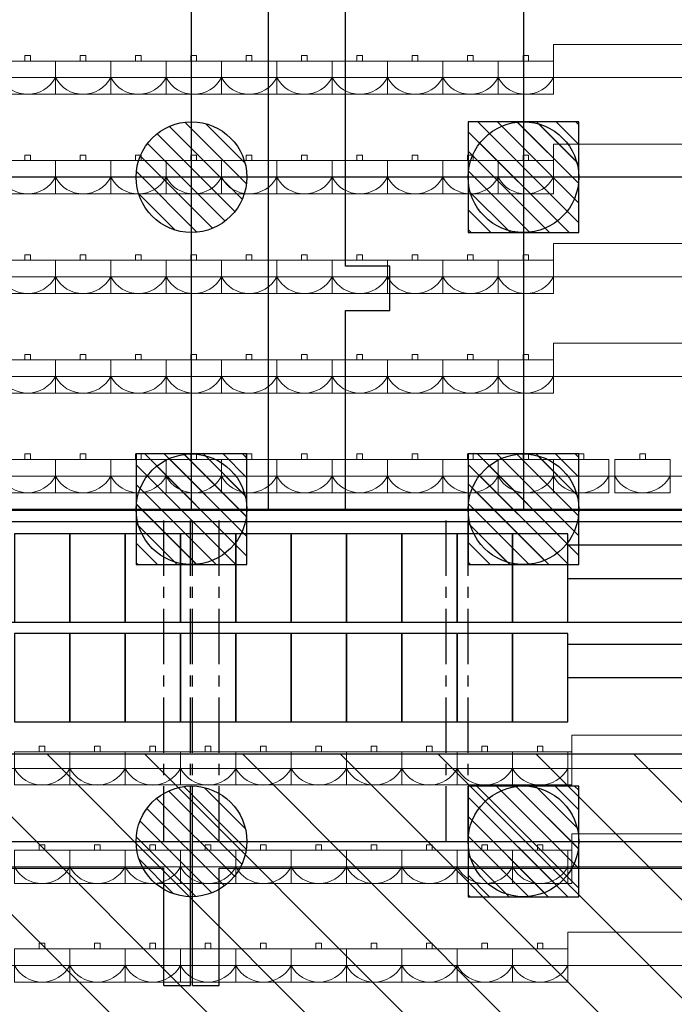
# Model space of a CAD drawing. Units: metres. Extents: x -1953 to -1685, y -991 to 2480.
# Drawn here: x -1885 to -1879, y 2142 to 2151 of the extents above; entities that cross this region are included whole.
import ezdxf

# ---------------------------------------------------------------- set-up
doc = ezdxf.new("R2010")
doc.units = ezdxf.units.M
doc.linetypes.add('AXES', pattern=[2, 1.25, -0.25, 0.25, -0.25])
for name, color, linetype in [('AERIEN-ELINGAGE BAS-6-3', 213, 'Continuous'), ('AERIEN-ELINGAGE HAUT-6-3', 5, 'Continuous'), ('CANIVEAUX-6-3', 133, 'Continuous'), ('GRADINS HAUT-6-3', 213, 'Continuous'), ('GRADINS MILIEU-6-3', 213, 'Continuous'), ('MUR-6-3', 7, 'Continuous'), ('TRAME-6-3', 12, 'Continuous'), ('ZONE NON ELINGABLE-6-3', 133, 'Continuous')]:
    doc.layers.add(name, color=color, linetype=linetype)
pattern_1 = [(90, (464.88478, 9.8523), (-0.125, 8e-18), [])]

# ---------------------------------------------------------------- blocks, each defined once
blk = doc.blocks.new('ÉLINGAGE BAS')
at = {"linetype": 'Continuous'}
h = blk.add_hatch(dxfattribs=at)
h.set_pattern_fill('ANSI31', color=213, angle=45, style=0, pattern_type=2)
h.set_pattern_definition(pattern_1)
edge = h.paths.add_edge_path()
edge.add_arc((0, 0), 0.5, 0, 360, ccw=False)
at = {"color": 213, "linetype": 'Continuous'}
blk.add_circle((0, 0), 0.5, dxfattribs=at)
blk = doc.blocks.new('ÉLINGAGE HAUT')
at = {"linetype": 'Continuous'}
h = blk.add_hatch(dxfattribs=at)
h.set_pattern_fill('ANSI31', color=5, angle=45, style=0, pattern_type=2)
h.set_pattern_definition(pattern_1)
h.paths.add_polyline_path([(0, -0.7071), (0.7071, 0), (0, 0.7071), (-0.7071, 0)], flags=0)
at = {"color": 5, "linetype": 'Continuous'}
blk.add_lwpolyline([(0, -0.7071), (0.7071, 0), (0, 0.7071), (-0.7071, 0)], close=True, dxfattribs=at)

msp = doc.modelspace()

# ---------------------------------------------------------------- hatches: boundary and pattern name
at = {"layer": 'ZONE NON ELINGABLE-6-3', "linetype": 'Continuous'}
h = msp.add_hatch(dxfattribs=at)
h.set_pattern_fill('ANSI31', color=133, scale=5, angle=-89.99997, style=0, pattern_type=2)
h.set_pattern_definition([(315.000027, (-2830.2551, 1210.3731), (0.44194153, 0.44194194), [])])
h.paths.add_polyline_path([(-1844.7939, 2144.3574), (-1844.7944, 2134.5675), (-1922.7938, 2134.5675), (-1922.7938, 2146.5674), (-1894.9941, 2146.5574), (-1894.9941, 2144.3574)], flags=0)

# ---------------------------------------------------------------- linework, layer by layer
at = {"layer": 'CANIVEAUX-6-3', "linetype": 'Continuous'}
msp.add_lwpolyline([(-1883.1017, 2176.5676), (-1883.1016, 2146.5679), (-1882.4016, 2146.5679), (-1882.4016, 2148.3649), (-1882.0016, 2148.3649), (-1882.0016, 2148.7648), (-1882.4016, 2148.7648), (-1882.4016, 2154.3648), (-1882.0017, 2154.3648), (-1882.0016, 2154.7648), (-1882.4016, 2154.7648), (-1882.4016, 2163.3648), (-1882.0017, 2163.3648), (-1882.0017, 2163.7648), (-1882.4016, 2163.7648), (-1882.4017, 2172.3648), (-1882.0017, 2172.3648), (-1882.0017, 2172.7648), (-1882.4017, 2172.7648), (-1882.4017, 2176.5676), (-1883.1017, 2176.5676)], dxfattribs=at)
at = {"layer": 'GRADINS HAUT-6-3', "lineweight": 0}
for p, q in [((-1879.0586, 2144.5274), (-1880.3586, 2144.5274)), ((-1880.3586, 2144.5274), (-1880.3586, 2144.0774)), ((-1880.3586, 2144.3774), (-1880.3941, 2144.3774)), ((-1880.3586, 2144.2274), (-1889.7396, 2144.2274)), ((-1879.0586, 2144.2274), (-1880.3586, 2144.2274)), ((-1880.3586, 2144.0774), (-1880.3941, 2144.0774)), ((-1879.0586, 2143.6374), (-1880.3586, 2143.6374)), ((-1880.3586, 2143.6374), (-1880.3586, 2143.1874)), ((-1880.3586, 2143.4874), (-1880.3941, 2143.4874)), ((-1874.9085, 2143.3374), (-1889.7396, 2143.3374)), ((-1880.3586, 2143.1874), (-1880.3941, 2143.1874)), ((-1878.7941, 2142.7474), (-1880.3941, 2142.7474)), ((-1880.3941, 2142.7474), (-1880.3941, 2142.2974)), ((-1874.7941, 2142.4474), (-1894.9941, 2142.4474))]:
    msp.add_line(p, q, dxfattribs=at)
for points in [[(-1885.1191, 2144.3774), (-1885.1191, 2144.4274), (-1885.1691, 2144.4274), (-1885.1691, 2144.3774)], [(-1884.6191, 2144.3774), (-1884.6191, 2144.4274), (-1884.6691, 2144.4274), (-1884.6691, 2144.3774)], [(-1884.1191, 2144.3774), (-1884.1191, 2144.4274), (-1884.1691, 2144.4274), (-1884.1691, 2144.3774)], [(-1883.6191, 2144.3774), (-1883.6191, 2144.4274), (-1883.6691, 2144.4274), (-1883.6691, 2144.3774)], [(-1883.1191, 2144.3774), (-1883.1191, 2144.4274), (-1883.1691, 2144.4274), (-1883.1691, 2144.3774)], [(-1882.6191, 2144.3774), (-1882.6191, 2144.4274), (-1882.6691, 2144.4274), (-1882.6691, 2144.3774)], [(-1882.1191, 2144.3774), (-1882.1191, 2144.4274), (-1882.1691, 2144.4274), (-1882.1691, 2144.3774)], [(-1881.6191, 2144.3774), (-1881.6191, 2144.4274), (-1881.6691, 2144.4274), (-1881.6691, 2144.3774)], [(-1881.1191, 2144.3774), (-1881.1191, 2144.4274), (-1881.1691, 2144.4274), (-1881.1691, 2144.3774)], [(-1880.6191, 2144.3774), (-1880.6191, 2144.4274), (-1880.6691, 2144.4274), (-1880.6691, 2144.3774)], [(-1885.1191, 2143.4874), (-1885.1191, 2143.5374), (-1885.1691, 2143.5374), (-1885.1691, 2143.4874)], [(-1884.6191, 2143.4874), (-1884.6191, 2143.5374), (-1884.6691, 2143.5374), (-1884.6691, 2143.4874)], [(-1884.1191, 2143.4874), (-1884.1191, 2143.5374), (-1884.1691, 2143.5374), (-1884.1691, 2143.4874)], [(-1883.6191, 2143.4874), (-1883.6191, 2143.5374), (-1883.6691, 2143.5374), (-1883.6691, 2143.4874)], [(-1883.1191, 2143.4874), (-1883.1191, 2143.5374), (-1883.1691, 2143.5374), (-1883.1691, 2143.4874)], [(-1882.6191, 2143.4874), (-1882.6191, 2143.5374), (-1882.6691, 2143.5374), (-1882.6691, 2143.4874)], [(-1882.1191, 2143.4874), (-1882.1191, 2143.5374), (-1882.1691, 2143.5374), (-1882.1691, 2143.4874)], [(-1881.6191, 2143.4874), (-1881.6191, 2143.5374), (-1881.6691, 2143.5374), (-1881.6691, 2143.4874)], [(-1881.1191, 2143.4874), (-1881.1191, 2143.5374), (-1881.1691, 2143.5374), (-1881.1691, 2143.4874)], [(-1880.6191, 2143.4874), (-1880.6191, 2143.5374), (-1880.6691, 2143.5374), (-1880.6691, 2143.4874)], [(-1885.1191, 2142.5974), (-1885.1191, 2142.6474), (-1885.1691, 2142.6474), (-1885.1691, 2142.5974)], [(-1884.6191, 2142.5974), (-1884.6191, 2142.6474), (-1884.6691, 2142.6474), (-1884.6691, 2142.5974)], [(-1884.1191, 2142.5974), (-1884.1191, 2142.6474), (-1884.1691, 2142.6474), (-1884.1691, 2142.5974)], [(-1883.6191, 2142.5974), (-1883.6191, 2142.6474), (-1883.6691, 2142.6474), (-1883.6691, 2142.5974)], [(-1883.1191, 2142.5974), (-1883.1191, 2142.6474), (-1883.1691, 2142.6474), (-1883.1691, 2142.5974)], [(-1882.6191, 2142.5974), (-1882.6191, 2142.6474), (-1882.6691, 2142.6474), (-1882.6691, 2142.5974)], [(-1882.1191, 2142.5974), (-1882.1191, 2142.6474), (-1882.1691, 2142.6474), (-1882.1691, 2142.5974)], [(-1881.6191, 2142.5974), (-1881.6191, 2142.6474), (-1881.6691, 2142.6474), (-1881.6691, 2142.5974)], [(-1881.1191, 2142.5974), (-1881.1191, 2142.6474), (-1881.1691, 2142.6474), (-1881.1691, 2142.5974)], [(-1880.6191, 2142.5974), (-1880.6191, 2142.6474), (-1880.6691, 2142.6474), (-1880.6691, 2142.5974)]]:
    msp.add_lwpolyline(points, dxfattribs=at)
for points in [[(-1885.3941, 2144.3774), (-1885.3941, 2144.0774), (-1884.8941, 2144.0774), (-1884.8941, 2144.3774)], [(-1884.8941, 2144.3774), (-1884.8941, 2144.0774), (-1884.3941, 2144.0774), (-1884.3941, 2144.3774)], [(-1884.3941, 2144.3774), (-1884.3941, 2144.0774), (-1883.8941, 2144.0774), (-1883.8941, 2144.3774)], [(-1883.8941, 2144.3774), (-1883.8941, 2144.0774), (-1883.3941, 2144.0774), (-1883.3941, 2144.3774)], [(-1883.3941, 2144.3774), (-1883.3941, 2144.0774), (-1882.8941, 2144.0774), (-1882.8941, 2144.3774)], [(-1882.8941, 2144.3774), (-1882.8941, 2144.0774), (-1882.3941, 2144.0774), (-1882.3941, 2144.3774)], [(-1882.3941, 2144.3774), (-1882.3941, 2144.0774), (-1881.8941, 2144.0774), (-1881.8941, 2144.3774)], [(-1881.8941, 2144.3774), (-1881.8941, 2144.0774), (-1881.3941, 2144.0774), (-1881.3941, 2144.3774)], [(-1881.3941, 2144.3774), (-1881.3941, 2144.0774), (-1880.8941, 2144.0774), (-1880.8941, 2144.3774)], [(-1880.8941, 2144.3774), (-1880.8941, 2144.0774), (-1880.3941, 2144.0774), (-1880.3941, 2144.3774)], [(-1885.3941, 2143.4874), (-1885.3941, 2143.1874), (-1884.8941, 2143.1874), (-1884.8941, 2143.4874)], [(-1884.8941, 2143.4874), (-1884.8941, 2143.1874), (-1884.3941, 2143.1874), (-1884.3941, 2143.4874)], [(-1884.3941, 2143.4874), (-1884.3941, 2143.1874), (-1883.8941, 2143.1874), (-1883.8941, 2143.4874)], [(-1883.8941, 2143.4874), (-1883.8941, 2143.1874), (-1883.3941, 2143.1874), (-1883.3941, 2143.4874)], [(-1883.3941, 2143.4874), (-1883.3941, 2143.1874), (-1882.8941, 2143.1874), (-1882.8941, 2143.4874)], [(-1882.8941, 2143.4874), (-1882.8941, 2143.1874), (-1882.3941, 2143.1874), (-1882.3941, 2143.4874)], [(-1882.3941, 2143.4874), (-1882.3941, 2143.1874), (-1881.8941, 2143.1874), (-1881.8941, 2143.4874)], [(-1881.8941, 2143.4874), (-1881.8941, 2143.1874), (-1881.3941, 2143.1874), (-1881.3941, 2143.4874)], [(-1881.3941, 2143.4874), (-1881.3941, 2143.1874), (-1880.8941, 2143.1874), (-1880.8941, 2143.4874)], [(-1880.8941, 2143.4874), (-1880.8941, 2143.1874), (-1880.3941, 2143.1874), (-1880.3941, 2143.4874)], [(-1885.3941, 2142.5974), (-1885.3941, 2142.2974), (-1884.8941, 2142.2974), (-1884.8941, 2142.5974)], [(-1884.8941, 2142.5974), (-1884.8941, 2142.2974), (-1884.3941, 2142.2974), (-1884.3941, 2142.5974)], [(-1884.3941, 2142.5974), (-1884.3941, 2142.2974), (-1883.8941, 2142.2974), (-1883.8941, 2142.5974)], [(-1883.8941, 2142.5974), (-1883.8941, 2142.2974), (-1883.3941, 2142.2974), (-1883.3941, 2142.5974)], [(-1883.3941, 2142.5974), (-1883.3941, 2142.2974), (-1882.8941, 2142.2974), (-1882.8941, 2142.5974)], [(-1882.8941, 2142.5974), (-1882.8941, 2142.2974), (-1882.3941, 2142.2974), (-1882.3941, 2142.5974)], [(-1882.3941, 2142.5974), (-1882.3941, 2142.2974), (-1881.8941, 2142.2974), (-1881.8941, 2142.5974)], [(-1881.8941, 2142.5974), (-1881.8941, 2142.2974), (-1881.3941, 2142.2974), (-1881.3941, 2142.5974)], [(-1881.3941, 2142.5974), (-1881.3941, 2142.2974), (-1880.8941, 2142.2974), (-1880.8941, 2142.5974)], [(-1880.8941, 2142.5974), (-1880.8941, 2142.2974), (-1880.3941, 2142.2974), (-1880.3941, 2142.5974)]]:
    msp.add_lwpolyline(points, close=True, dxfattribs=at)
for centre in [(-1885.1441, 2144.36), (-1884.6441, 2144.36), (-1884.1441, 2144.36), (-1883.6441, 2144.36), (-1883.1441, 2144.36), (-1882.6441, 2144.36), (-1882.1441, 2144.36), (-1881.6441, 2144.36), (-1881.1441, 2144.36), (-1880.6441, 2144.36), (-1885.1441, 2143.47), (-1884.6441, 2143.47), (-1884.1441, 2143.47), (-1883.6441, 2143.47), (-1883.1441, 2143.47), (-1882.6441, 2143.47), (-1882.1441, 2143.47), (-1881.6441, 2143.47), (-1881.1441, 2143.47), (-1880.6441, 2143.47), (-1885.1441, 2142.58), (-1884.6441, 2142.58), (-1884.1441, 2142.58), (-1883.6441, 2142.58), (-1883.1441, 2142.58), (-1882.6441, 2142.58), (-1882.1441, 2142.58), (-1881.6441, 2142.58), (-1881.1441, 2142.58), (-1880.6441, 2142.58)]:
    msp.add_arc(centre, 0.283, 207.93855, 332.06155, dxfattribs=at)
at = {"layer": 'GRADINS MILIEU-6-3', "lineweight": 0}
for p, q in [((-1878.8946, 2150.7674), (-1880.5236, 2150.7674)), ((-1880.5236, 2150.7674), (-1880.5236, 2150.3174)), ((-1874.8191, 2150.4675), (-1895.3796, 2150.4674)), ((-1878.8946, 2149.8674), (-1880.5236, 2149.8674)), ((-1880.5236, 2149.8674), (-1880.5236, 2149.4174)), ((-1874.8191, 2149.5675), (-1895.3796, 2149.5674)), ((-1878.8946, 2148.9674), (-1880.5236, 2148.9674)), ((-1880.5236, 2148.9674), (-1880.5236, 2148.5174)), ((-1874.8191, 2148.6675), (-1895.3796, 2148.6674)), ((-1878.8946, 2148.0674), (-1880.5236, 2148.0674)), ((-1880.5236, 2148.0674), (-1880.5236, 2147.6174)), ((-1874.8191, 2147.7675), (-1895.3796, 2147.7674)), ((-1880.5236, 2147.0174), (-1880.5236, 2146.7174)), ((-1874.8191, 2146.8675), (-1895.3796, 2146.8674)), ((-1874.8191, 2146.5675), (-1895.3796, 2146.5674))]:
    msp.add_line(p, q, dxfattribs=at)
for points in [[(-1885.2486, 2150.6174), (-1885.2486, 2150.6674), (-1885.2986, 2150.6674), (-1885.2986, 2150.6174)], [(-1884.7486, 2150.6174), (-1884.7486, 2150.6674), (-1884.7986, 2150.6674), (-1884.7986, 2150.6174)], [(-1884.2486, 2150.6174), (-1884.2486, 2150.6674), (-1884.2986, 2150.6674), (-1884.2986, 2150.6174)], [(-1883.7486, 2150.6174), (-1883.7486, 2150.6674), (-1883.7986, 2150.6674), (-1883.7986, 2150.6174)], [(-1883.2486, 2150.6174), (-1883.2486, 2150.6674), (-1883.2986, 2150.6674), (-1883.2986, 2150.6174)], [(-1882.7486, 2150.6174), (-1882.7486, 2150.6674), (-1882.7986, 2150.6674), (-1882.7986, 2150.6174)], [(-1882.2486, 2150.6174), (-1882.2486, 2150.6674), (-1882.2986, 2150.6674), (-1882.2986, 2150.6174)], [(-1881.7486, 2150.6174), (-1881.7486, 2150.6674), (-1881.7986, 2150.6674), (-1881.7986, 2150.6174)], [(-1881.2486, 2150.6174), (-1881.2486, 2150.6674), (-1881.2986, 2150.6674), (-1881.2986, 2150.6174)], [(-1880.7486, 2150.6174), (-1880.7486, 2150.6674), (-1880.7986, 2150.6674), (-1880.7986, 2150.6174)], [(-1885.2486, 2149.7174), (-1885.2486, 2149.7674), (-1885.2986, 2149.7674), (-1885.2986, 2149.7174)], [(-1884.7486, 2149.7174), (-1884.7486, 2149.7674), (-1884.7986, 2149.7674), (-1884.7986, 2149.7174)], [(-1884.2486, 2149.7174), (-1884.2486, 2149.7674), (-1884.2986, 2149.7674), (-1884.2986, 2149.7174)], [(-1883.7486, 2149.7174), (-1883.7486, 2149.7674), (-1883.7986, 2149.7674), (-1883.7986, 2149.7174)], [(-1883.2486, 2149.7174), (-1883.2486, 2149.7674), (-1883.2986, 2149.7674), (-1883.2986, 2149.7174)], [(-1882.7486, 2149.7174), (-1882.7486, 2149.7674), (-1882.7986, 2149.7674), (-1882.7986, 2149.7174)], [(-1882.2486, 2149.7174), (-1882.2486, 2149.7674), (-1882.2986, 2149.7674), (-1882.2986, 2149.7174)], [(-1881.7486, 2149.7174), (-1881.7486, 2149.7674), (-1881.7986, 2149.7674), (-1881.7986, 2149.7174)], [(-1881.2486, 2149.7174), (-1881.2486, 2149.7674), (-1881.2986, 2149.7674), (-1881.2986, 2149.7174)], [(-1880.7486, 2149.7174), (-1880.7486, 2149.7674), (-1880.7986, 2149.7674), (-1880.7986, 2149.7174)], [(-1885.2486, 2148.8174), (-1885.2486, 2148.8674), (-1885.2986, 2148.8674), (-1885.2986, 2148.8174)], [(-1884.7486, 2148.8174), (-1884.7486, 2148.8674), (-1884.7986, 2148.8674), (-1884.7986, 2148.8174)], [(-1884.2486, 2148.8174), (-1884.2486, 2148.8674), (-1884.2986, 2148.8674), (-1884.2986, 2148.8174)], [(-1883.7486, 2148.8174), (-1883.7486, 2148.8674), (-1883.7986, 2148.8674), (-1883.7986, 2148.8174)], [(-1883.2486, 2148.8174), (-1883.2486, 2148.8674), (-1883.2986, 2148.8674), (-1883.2986, 2148.8174)], [(-1882.7486, 2148.8174), (-1882.7486, 2148.8674), (-1882.7986, 2148.8674), (-1882.7986, 2148.8174)], [(-1882.2486, 2148.8174), (-1882.2486, 2148.8674), (-1882.2986, 2148.8674), (-1882.2986, 2148.8174)], [(-1881.7486, 2148.8174), (-1881.7486, 2148.8674), (-1881.7986, 2148.8674), (-1881.7986, 2148.8174)], [(-1881.2486, 2148.8174), (-1881.2486, 2148.8674), (-1881.2986, 2148.8674), (-1881.2986, 2148.8174)], [(-1880.7486, 2148.8174), (-1880.7486, 2148.8674), (-1880.7986, 2148.8674), (-1880.7986, 2148.8174)], [(-1885.2486, 2147.9174), (-1885.2486, 2147.9674), (-1885.2986, 2147.9674), (-1885.2986, 2147.9174)], [(-1884.7486, 2147.9174), (-1884.7486, 2147.9674), (-1884.7986, 2147.9674), (-1884.7986, 2147.9174)], [(-1884.2486, 2147.9174), (-1884.2486, 2147.9674), (-1884.2986, 2147.9674), (-1884.2986, 2147.9174)], [(-1883.7486, 2147.9174), (-1883.7486, 2147.9674), (-1883.7986, 2147.9674), (-1883.7986, 2147.9174)], [(-1883.2486, 2147.9174), (-1883.2486, 2147.9674), (-1883.2986, 2147.9674), (-1883.2986, 2147.9174)], [(-1882.7486, 2147.9174), (-1882.7486, 2147.9674), (-1882.7986, 2147.9674), (-1882.7986, 2147.9174)], [(-1882.2486, 2147.9174), (-1882.2486, 2147.9674), (-1882.2986, 2147.9674), (-1882.2986, 2147.9174)], [(-1881.7486, 2147.9174), (-1881.7486, 2147.9674), (-1881.7986, 2147.9674), (-1881.7986, 2147.9174)], [(-1881.2486, 2147.9174), (-1881.2486, 2147.9674), (-1881.2986, 2147.9674), (-1881.2986, 2147.9174)], [(-1880.7486, 2147.9174), (-1880.7486, 2147.9674), (-1880.7986, 2147.9674), (-1880.7986, 2147.9174)], [(-1885.2486, 2147.0174), (-1885.2486, 2147.0674), (-1885.2986, 2147.0674), (-1885.2986, 2147.0174)], [(-1884.7486, 2147.0174), (-1884.7486, 2147.0674), (-1884.7986, 2147.0674), (-1884.7986, 2147.0174)], [(-1884.2486, 2147.0174), (-1884.2486, 2147.0674), (-1884.2986, 2147.0674), (-1884.2986, 2147.0174)], [(-1883.7486, 2147.0174), (-1883.7486, 2147.0674), (-1883.7986, 2147.0674), (-1883.7986, 2147.0174)], [(-1883.2486, 2147.0174), (-1883.2486, 2147.0674), (-1883.2986, 2147.0674), (-1883.2986, 2147.0174)], [(-1882.7486, 2147.0174), (-1882.7486, 2147.0674), (-1882.7986, 2147.0674), (-1882.7986, 2147.0174)], [(-1882.2486, 2147.0174), (-1882.2486, 2147.0674), (-1882.2986, 2147.0674), (-1882.2986, 2147.0174)], [(-1881.7486, 2147.0174), (-1881.7486, 2147.0674), (-1881.7986, 2147.0674), (-1881.7986, 2147.0174)], [(-1881.2486, 2147.0174), (-1881.2486, 2147.0674), (-1881.2986, 2147.0674), (-1881.2986, 2147.0174)], [(-1880.7486, 2147.0174), (-1880.7486, 2147.0674), (-1880.7986, 2147.0674), (-1880.7986, 2147.0174)], [(-1880.2486, 2147.0174), (-1880.2486, 2147.0674), (-1880.2986, 2147.0674), (-1880.2986, 2147.0174)], [(-1879.6932, 2147.0174), (-1879.6932, 2147.0674), (-1879.7432, 2147.0674), (-1879.7432, 2147.0174)]]:
    msp.add_lwpolyline(points, dxfattribs=at)
for points in [[(-1885.5236, 2150.6174), (-1885.5236, 2150.3174), (-1885.0236, 2150.3174), (-1885.0236, 2150.6174)], [(-1885.0236, 2150.6174), (-1885.0236, 2150.3174), (-1884.5236, 2150.3174), (-1884.5236, 2150.6174)], [(-1884.5236, 2150.6174), (-1884.5236, 2150.3174), (-1884.0236, 2150.3174), (-1884.0236, 2150.6174)], [(-1884.0236, 2150.6174), (-1884.0236, 2150.3174), (-1883.5236, 2150.3174), (-1883.5236, 2150.6174)], [(-1883.5236, 2150.6174), (-1883.5236, 2150.3174), (-1883.0236, 2150.3174), (-1883.0236, 2150.6174)], [(-1883.0236, 2150.6174), (-1883.0236, 2150.3174), (-1882.5236, 2150.3174), (-1882.5236, 2150.6174)], [(-1882.5236, 2150.6174), (-1882.5236, 2150.3174), (-1882.0236, 2150.3174), (-1882.0236, 2150.6174)], [(-1882.0236, 2150.6174), (-1882.0236, 2150.3174), (-1881.5236, 2150.3174), (-1881.5236, 2150.6174)], [(-1881.5236, 2150.6174), (-1881.5236, 2150.3174), (-1881.0236, 2150.3174), (-1881.0236, 2150.6174)], [(-1881.0236, 2150.6174), (-1881.0236, 2150.3174), (-1880.5236, 2150.3174), (-1880.5236, 2150.6174)], [(-1885.5236, 2149.7174), (-1885.5236, 2149.4174), (-1885.0236, 2149.4174), (-1885.0236, 2149.7174)], [(-1885.0236, 2149.7174), (-1885.0236, 2149.4174), (-1884.5236, 2149.4174), (-1884.5236, 2149.7174)], [(-1884.5236, 2149.7174), (-1884.5236, 2149.4174), (-1884.0236, 2149.4174), (-1884.0236, 2149.7174)], [(-1884.0236, 2149.7174), (-1884.0236, 2149.4174), (-1883.5236, 2149.4174), (-1883.5236, 2149.7174)], [(-1883.5236, 2149.7174), (-1883.5236, 2149.4174), (-1883.0236, 2149.4174), (-1883.0236, 2149.7174)], [(-1883.0236, 2149.7174), (-1883.0236, 2149.4174), (-1882.5236, 2149.4174), (-1882.5236, 2149.7174)], [(-1882.5236, 2149.7174), (-1882.5236, 2149.4174), (-1882.0236, 2149.4174), (-1882.0236, 2149.7174)], [(-1882.0236, 2149.7174), (-1882.0236, 2149.4174), (-1881.5236, 2149.4174), (-1881.5236, 2149.7174)], [(-1881.5236, 2149.7174), (-1881.5236, 2149.4174), (-1881.0236, 2149.4174), (-1881.0236, 2149.7174)], [(-1881.0236, 2149.7174), (-1881.0236, 2149.4174), (-1880.5236, 2149.4174), (-1880.5236, 2149.7174)], [(-1885.5236, 2148.8174), (-1885.5236, 2148.5174), (-1885.0236, 2148.5174), (-1885.0236, 2148.8174)], [(-1885.0236, 2148.8174), (-1885.0236, 2148.5174), (-1884.5236, 2148.5174), (-1884.5236, 2148.8174)], [(-1884.5236, 2148.8174), (-1884.5236, 2148.5174), (-1884.0236, 2148.5174), (-1884.0236, 2148.8174)], [(-1884.0236, 2148.8174), (-1884.0236, 2148.5174), (-1883.5236, 2148.5174), (-1883.5236, 2148.8174)], [(-1883.5236, 2148.8174), (-1883.5236, 2148.5174), (-1883.0236, 2148.5174), (-1883.0236, 2148.8174)], [(-1883.0236, 2148.8174), (-1883.0236, 2148.5174), (-1882.5236, 2148.5174), (-1882.5236, 2148.8174)], [(-1882.5236, 2148.8174), (-1882.5236, 2148.5174), (-1882.0236, 2148.5174), (-1882.0236, 2148.8174)], [(-1882.0236, 2148.8174), (-1882.0236, 2148.5174), (-1881.5236, 2148.5174), (-1881.5236, 2148.8174)], [(-1881.5236, 2148.8174), (-1881.5236, 2148.5174), (-1881.0236, 2148.5174), (-1881.0236, 2148.8174)], [(-1881.0236, 2148.8174), (-1881.0236, 2148.5174), (-1880.5236, 2148.5174), (-1880.5236, 2148.8174)], [(-1885.5236, 2147.9174), (-1885.5236, 2147.6174), (-1885.0236, 2147.6174), (-1885.0236, 2147.9174)], [(-1885.0236, 2147.9174), (-1885.0236, 2147.6174), (-1884.5236, 2147.6174), (-1884.5236, 2147.9174)], [(-1884.5236, 2147.9174), (-1884.5236, 2147.6174), (-1884.0236, 2147.6174), (-1884.0236, 2147.9174)], [(-1884.0236, 2147.9174), (-1884.0236, 2147.6174), (-1883.5236, 2147.6174), (-1883.5236, 2147.9174)], [(-1883.5236, 2147.9174), (-1883.5236, 2147.6174), (-1883.0236, 2147.6174), (-1883.0236, 2147.9174)], [(-1883.0236, 2147.9174), (-1883.0236, 2147.6174), (-1882.5236, 2147.6174), (-1882.5236, 2147.9174)], [(-1882.5236, 2147.9174), (-1882.5236, 2147.6174), (-1882.0236, 2147.6174), (-1882.0236, 2147.9174)], [(-1882.0236, 2147.9174), (-1882.0236, 2147.6174), (-1881.5236, 2147.6174), (-1881.5236, 2147.9174)], [(-1881.5236, 2147.9174), (-1881.5236, 2147.6174), (-1881.0236, 2147.6174), (-1881.0236, 2147.9174)], [(-1881.0236, 2147.9174), (-1881.0236, 2147.6174), (-1880.5236, 2147.6174), (-1880.5236, 2147.9174)], [(-1885.5236, 2147.0174), (-1885.5236, 2146.7174), (-1885.0236, 2146.7174), (-1885.0236, 2147.0174)], [(-1885.0236, 2147.0174), (-1885.0236, 2146.7174), (-1884.5236, 2146.7174), (-1884.5236, 2147.0174)], [(-1884.5236, 2147.0174), (-1884.5236, 2146.7174), (-1884.0236, 2146.7174), (-1884.0236, 2147.0174)], [(-1884.0236, 2147.0174), (-1884.0236, 2146.7174), (-1883.5236, 2146.7174), (-1883.5236, 2147.0174)], [(-1883.5236, 2147.0174), (-1883.5236, 2146.7174), (-1883.0236, 2146.7174), (-1883.0236, 2147.0174)], [(-1883.0236, 2147.0174), (-1883.0236, 2146.7174), (-1882.5236, 2146.7174), (-1882.5236, 2147.0174)], [(-1882.5236, 2147.0174), (-1882.5236, 2146.7174), (-1882.0236, 2146.7174), (-1882.0236, 2147.0174)], [(-1882.0236, 2147.0174), (-1882.0236, 2146.7174), (-1881.5236, 2146.7174), (-1881.5236, 2147.0174)], [(-1881.5236, 2147.0174), (-1881.5236, 2146.7174), (-1881.0236, 2146.7174), (-1881.0236, 2147.0174)], [(-1881.0236, 2147.0174), (-1881.0236, 2146.7174), (-1880.5236, 2146.7174), (-1880.5236, 2147.0174)], [(-1880.5236, 2147.0174), (-1880.5236, 2146.7174), (-1880.0236, 2146.7174), (-1880.0236, 2147.0174)], [(-1879.9682, 2147.0174), (-1879.9682, 2146.7174), (-1879.4682, 2146.7174), (-1879.4682, 2147.0174)]]:
    msp.add_lwpolyline(points, close=True, dxfattribs=at)
for centre in [(-1885.2736, 2150.6), (-1884.7736, 2150.6), (-1884.2736, 2150.6), (-1883.7736, 2150.6), (-1883.2736, 2150.6), (-1882.7736, 2150.6), (-1882.2736, 2150.6), (-1881.7736, 2150.6), (-1881.2736, 2150.6), (-1880.7736, 2150.6), (-1885.2736, 2149.7), (-1884.7736, 2149.7), (-1884.2736, 2149.7), (-1883.7736, 2149.7), (-1883.2736, 2149.7), (-1882.7736, 2149.7), (-1882.2736, 2149.7), (-1881.7736, 2149.7), (-1881.2736, 2149.7), (-1880.7736, 2149.7), (-1885.2736, 2148.8), (-1884.7736, 2148.8), (-1884.2736, 2148.8), (-1883.7736, 2148.8), (-1883.2736, 2148.8), (-1882.7736, 2148.8), (-1882.2736, 2148.8), (-1881.7736, 2148.8), (-1881.2736, 2148.8), (-1880.7736, 2148.8), (-1885.2736, 2147.9), (-1884.7736, 2147.9), (-1884.2736, 2147.9), (-1883.7736, 2147.9), (-1883.2736, 2147.9), (-1882.7736, 2147.9), (-1882.2736, 2147.9), (-1881.7736, 2147.9), (-1881.2736, 2147.9), (-1880.7736, 2147.9), (-1885.2736, 2147), (-1884.7736, 2147), (-1884.2736, 2147), (-1883.7736, 2147), (-1883.2736, 2147), (-1882.7736, 2147), (-1882.2736, 2147), (-1881.7736, 2147), (-1881.2736, 2147), (-1880.7736, 2147), (-1880.2736, 2147), (-1879.7182, 2147)]:
    msp.add_arc(centre, 0.283, 207.93859, 332.06159, dxfattribs=at)
at = {"layer": 'MUR-6-3', "ltscale": 0.4}
for p, q in [((-1894.9941, 2146.4574), (-1854.5941, 2146.4573)), ((-1878.7941, 2146.2439), (-1880.3941, 2146.2439)), ((-1880.3941, 2145.9439), (-1878.7941, 2145.9439)), ((-1894.9941, 2145.5474), (-1854.5941, 2145.5473)), ((-1878.7941, 2145.3472), (-1880.3941, 2145.3472)), ((-1880.3941, 2145.0472), (-1878.7941, 2145.0472)), ((-1895.6741, 2143.5674), (-1883.8039, 2143.5674)), ((-1883.8039, 2142.2674), (-1883.8039, 2143.5674)), ((-1883.7839, 2143.5674), (-1856.3442, 2143.5675)), ((-1883.7839, 2142.2674), (-1883.7839, 2143.5674)), ((-1895.6741, 2143.3274), (-1884.0439, 2143.3274)), ((-1884.0439, 2142.2674), (-1884.0439, 2143.3274)), ((-1883.5439, 2143.3274), (-1857.6642, 2143.3275)), ((-1883.5439, 2142.2674), (-1883.5439, 2143.3274)), ((-1884.0439, 2142.2674), (-1883.8039, 2142.2674)), ((-1883.7839, 2142.2674), (-1883.5439, 2142.2674))]:
    msp.add_line(p, q, dxfattribs=at)
at = {"layer": 'MUR-6-3', "linetype": 'AXES', "ltscale": 0.4}
for p, q in [((-1884.0439, 2143.5674), (-1884.0439, 2146.5175)), ((-1883.8039, 2143.5674), (-1883.8039, 2146.5175)), ((-1883.7839, 2143.5674), (-1883.7839, 2146.5175)), ((-1883.5439, 2143.5674), (-1883.5439, 2146.5175)), ((-1881.4941, 2143.5674), (-1881.4941, 2146.5174)), ((-1881.2941, 2143.5674), (-1881.2941, 2146.5174))]:
    msp.add_line(p, q, dxfattribs=at)
at = {"layer": 'MUR-6-3', "ltscale": 0.4}
for points in [[(-1894.9941, 2146.5574), (-1894.9941, 2144.3574), (-1854.5941, 2144.3574), (-1854.5941, 2146.5574)], [(-1885.3941, 2146.3473), (-1885.3941, 2145.5473), (-1884.8941, 2145.5473), (-1884.8941, 2146.3473)], [(-1884.8941, 2146.3473), (-1884.8941, 2145.5473), (-1884.3941, 2145.5473), (-1884.3941, 2146.3473)], [(-1884.3941, 2146.3473), (-1884.3941, 2145.5473), (-1883.8941, 2145.5473), (-1883.8941, 2146.3473)], [(-1883.8941, 2146.3473), (-1883.8941, 2145.5473), (-1883.3941, 2145.5473), (-1883.3941, 2146.3473)], [(-1883.3941, 2146.3473), (-1883.3941, 2145.5473), (-1882.8941, 2145.5473), (-1882.8941, 2146.3473)], [(-1882.8941, 2146.3473), (-1882.8941, 2145.5473), (-1882.3941, 2145.5473), (-1882.3941, 2146.3473)], [(-1882.3941, 2146.3473), (-1882.3941, 2145.5473), (-1881.8941, 2145.5473), (-1881.8941, 2146.3473)], [(-1881.8941, 2146.3473), (-1881.8941, 2145.5473), (-1881.3941, 2145.5473), (-1881.3941, 2146.3473)], [(-1881.3941, 2146.3473), (-1881.3941, 2145.5473), (-1880.8941, 2145.5473), (-1880.8941, 2146.3473)], [(-1880.8941, 2146.3473), (-1880.8941, 2145.5473), (-1880.3941, 2145.5473), (-1880.3941, 2146.3473)], [(-1885.3941, 2145.4472), (-1885.3941, 2144.6472), (-1884.8941, 2144.6472), (-1884.8941, 2145.4472)], [(-1884.8941, 2145.4472), (-1884.8941, 2144.6472), (-1884.3941, 2144.6472), (-1884.3941, 2145.4472)], [(-1884.3941, 2145.4472), (-1884.3941, 2144.6472), (-1883.8941, 2144.6472), (-1883.8941, 2145.4472)], [(-1883.8941, 2145.4472), (-1883.8941, 2144.6472), (-1883.3941, 2144.6472), (-1883.3941, 2145.4472)], [(-1883.3941, 2145.4472), (-1883.3941, 2144.6472), (-1882.8941, 2144.6472), (-1882.8941, 2145.4472)], [(-1882.8941, 2145.4472), (-1882.8941, 2144.6472), (-1882.3941, 2144.6472), (-1882.3941, 2145.4472)], [(-1882.3941, 2145.4472), (-1882.3941, 2144.6472), (-1881.8941, 2144.6472), (-1881.8941, 2145.4472)], [(-1881.8941, 2145.4472), (-1881.8941, 2144.6472), (-1881.3941, 2144.6472), (-1881.3941, 2145.4472)], [(-1881.3941, 2145.4472), (-1881.3941, 2144.6472), (-1880.8941, 2144.6472), (-1880.8941, 2145.4472)], [(-1880.8941, 2145.4472), (-1880.8941, 2144.6472), (-1880.3941, 2144.6472), (-1880.3941, 2145.4472)]]:
    msp.add_lwpolyline(points, close=True, dxfattribs=at)
at = {"layer": 'TRAME-6-3'}
for p, q in [((-1883.7939, 2146.5674), (-1883.794, 2275.5689)), ((-1880.7943, 2275.5689), (-1880.7941, 2146.5674)), ((-1844.7939, 2149.5675), (-1922.7938, 2149.5674)), ((-1844.7939, 2146.5675), (-1922.7938, 2146.5674))]:
    msp.add_line(p, q, dxfattribs=at)

# ---------------------------------------------------------------- block references
at = {"layer": 'AERIEN-ELINGAGE BAS-6-3', "color": 213, "linetype": 'Continuous', "ltscale": 0.00079375, "rotation": 225.0000267983682}
for p in [(-1883.7943, 2149.5683), (-1880.7943, 2149.5683), (-1883.7943, 2146.5683), (-1880.7943, 2146.5683), (-1883.7943, 2143.5683), (-1880.7943, 2143.5683)]:
    msp.add_blockref('ÉLINGAGE BAS', p, dxfattribs=at)
at = {"layer": 'AERIEN-ELINGAGE HAUT-6-3', "color": 5, "linetype": 'Continuous', "ltscale": 0.00079375, "rotation": 225.0000267983682}
for p in [(-1880.7941, 2149.5677), (-1883.7941, 2146.5677), (-1880.7941, 2146.5677), (-1880.7941, 2143.5677)]:
    msp.add_blockref('ÉLINGAGE HAUT', p, dxfattribs=at)

doc.saveas('drawing.dxf')
